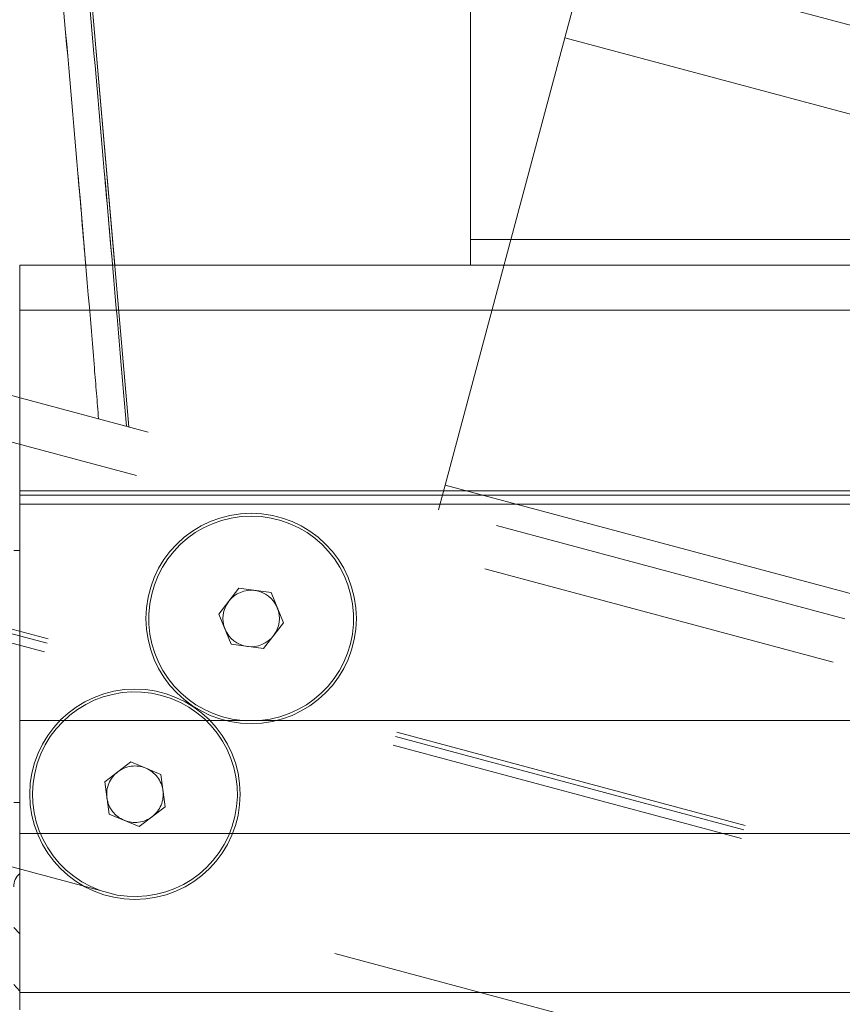
# Model space of a CAD drawing. Units: inches. Extents: x 6 to 198, y 3 to 130.
# Drawn here: x 64 to 65, y 109 to 111 of the extents above; entities that cross this region are included whole.
import ezdxf

# ---------------------------------------------------------------- set-up
doc = ezdxf.new("R2010")
doc.units = ezdxf.units.IN
doc.header["$LTSCALE"] = 12
doc.header["$MEASUREMENT"] = 0
doc.linetypes.add('PHANTOM', pattern=[0.5, 0.25, -0.05, 0.05, -0.05, 0.05, -0.05])
doc.layers.add('LAYER_1', color=5, linetype='Continuous')
doc.styles.add('SLDTEXTSTYLE0', font='TXT', dxfattribs={"width": 0.75})
doc.dimstyles.new('SLDDIMSTYLE1', dxfattribs={"dimtxt": 1.5, "dimasz": 1.56, "dimexe": 0, "dimexo": 0.0625, "dimgap": 0.375, "dimtad": 0, "dimtih": 1, "dimtoh": 1, "dimrnd": 1e-09, "dimzin": 12, "dimdsep": 46, "dimtxsty": 'SLDTEXTSTYLE0', "dimsah": 1, "dimcen": 0.09, "dimadec": 0, "dimazin": 3, "dimtfac": 1, "dimtofl": 0, "dimtmove": 0, "dimatfit": 3, "dimfxl": 1, "dimfrac": 2, "dimtolj": 1, "dimtzin": 12, "dimarcsym": 0})
doc.dimstyles.new('SLDDIMSTYLE4', dxfattribs={"dimtxt": 1.5, "dimasz": 1.56, "dimexe": 0, "dimexo": 0.0625, "dimgap": 0.375, "dimtad": 0, "dimtih": 1, "dimtoh": 1, "dimdec": 4, "dimlfac": 12, "dimzin": 12, "dimdsep": 46, "dimtxsty": 'SLDTEXTSTYLE0', "dimsah": 1, "dimcen": 0.09, "dimadec": 0, "dimazin": 3, "dimtfac": 1, "dimtdec": 0, "dimtofl": 0, "dimtmove": 0, "dimatfit": 3, "dimfxl": 1, "dimfrac": 2, "dimtolj": 1, "dimtzin": 12, "dimarcsym": 0})

# ---------------------------------------------------------------- blocks, each defined once
blk = doc.blocks.new('*D16')
at = {"layer": 'LAYER_1'}
for p, q in [((44.1491, 108.2611), (44.1491, 121.4031)), ((78.1679, 108.2611), (78.1679, 121.4031)), ((44.1491, 119.9031), (57.5139, 119.9031)), ((78.1679, 119.9031), (66.0463, 119.9031)), ((58.9055, 119.8916), (58.6008, 119.8916)), ((58.6008, 119.8916), (58.6008, 117.5104)), ((64.6547, 119.8916), (64.9594, 119.8916)), ((64.9594, 119.8916), (64.9594, 117.5104)), ((58.6008, 117.5104), (58.9055, 117.5104)), ((64.9594, 117.5104), (64.6547, 117.5104))]:
    blk.add_line(p, q, dxfattribs=at)
for points in [[(44.1491, 119.9031), (45.7091, 119.6631), (45.7091, 120.1431)], [(78.1679, 119.9031), (76.6079, 120.1431), (76.6079, 119.6631)]]:
    blk.add_solid(points, dxfattribs=at)
at = {"layer": 'LAYER_1', "char_height": 1.5, "attachment_point": 1, "style": 'SLDTEXTSTYLE0'}
for s, insert in [('34.02', (58.677, 122.1299, -15.8873)), ('864.1', (59.2863, 119.444, -15.8873))]:
    blk.add_mtext(s, dxfattribs=dict(at, insert=insert))
blk = doc.blocks.new('*D17')
at = {"layer": 'LAYER_1'}
for p, q in [((76.9435, 110.4071), (89.7244, 110.4071)), ((76.1569, 105.6716), (88.66, 102.3215)), ((76.1897, 98.1156), (75.885, 98.1156)), ((75.885, 98.1156), (76.1897, 98.1156)), ((76.9514, 98.1156), (77.2561, 98.1156)), ((77.2561, 98.1156), (76.9514, 98.1156)), ((85.4643, 97.8947), (82.4643, 97.8947))]:
    blk.add_line(p, q, dxfattribs=at)
for start, end in [(0, 5.77329), (335.12006, 345)]:
    blk.add_arc((58.484, 110.4071), 29.7405, start, end, dxfattribs=at)
for points in [[(88.2244, 110.4071), (88.4235, 111.9728), (87.9437, 111.9603)], [(87.2111, 102.7097), (86.5378, 101.2821), (86.9981, 101.1458)]]:
    blk.add_solid(points, dxfattribs=at)
at = {"layer": 'LAYER_1', "char_height": 1.5, "attachment_point": 1, "style": 'SLDTEXTSTYLE0'}
for s, insert in [('15°', (74.4528, 100.3539, -15.8873)), ('MAX ANGLE', (70.6768, 97.3632, -15.8873))]:
    blk.add_mtext(s, dxfattribs=dict(at, insert=insert))

msp = doc.modelspace()

# ---------------------------------------------------------------- linework, layer by layer
at = {"color": 7, "linetype": 'Continuous', "lineweight": 15}
for p, q in [((64.84347, 110.4497751), (64.84347, 111.220389)), ((64.25168, 110.4070965), (64.2106881, 110.8756364)), ((64.84347, 110.4497751), (74.34347, 110.4497751)), ((64.84347, 110.4070965), (64.84347, 110.4497751)), ((76.34347, 110.4070965), (64.09347, 110.4070965)), ((64.09347, 110.4070965), (64.09347, 110.3320965)), ((76.34347, 110.3320965), (64.09347, 110.3320965)), ((64.09347, 110.3320965), (64.09347, 110.0318495)), ((64.09347, 110.0318495), (64.09347, 110.0243495)), ((75.0721167, 110.0243495), (64.09347, 110.0243495)), ((64.09347, 110.0243495), (64.09347, 110.0093495)), ((64.09347, 110.0093495), (64.09347, 109.6496345)), ((64.4246698, 109.8264818), (64.4577467, 109.869508)), ((64.4577467, 109.869508), (64.5115469, 109.8623757)), ((64.5115469, 109.8623757), (64.5322702, 109.8122171)), ((64.4453931, 109.7763233), (64.4246698, 109.8264818)), ((64.5322702, 109.8122171), (64.4991933, 109.7691909)), ((64.4991933, 109.7691909), (64.4453931, 109.7763233)), ((64.09347, 109.6496345), (64.09347, 109.461707)), ((64.4638156, 109.6496345), (64.09347, 109.6496345)), ((64.4638156, 109.6496345), (64.4931244, 109.6496345)), ((64.09347, 109.461707), (64.09347, 109.197207)), ((64.09347, 109.197207), (64.09347, 109.1681345))]:
    msp.add_line(p, q, dxfattribs=at)
at = {"color": 7, "linetype": 'PHANTOM', "lineweight": 0}
for p, q in [((65.0003815, 110.7856841), (65.0373695, 110.9237255)), ((65.0373695, 110.9237255), (74.2136649, 108.4649445)), ((64.2752222, 110.1380076), (64.2106881, 110.8756364)), ((64.8009319, 110.0413282), (65.0003815, 110.7856841)), ((65.0003815, 110.7856841), (74.1766768, 108.3269032)), ((75.8980329, 107.0236849), (64.0654415, 110.1942182)), ((75.8786215, 106.9512404), (64.0460301, 110.1217737)), ((64.7898859, 110.0001039), (64.8009319, 110.0413282)), ((64.8009319, 110.0413282), (73.9772273, 107.5825473)), ((74.5709377, 106.9830301), (63.9663793, 109.8245129)), ((64.2350818, 109.5476666), (64.2781676, 109.5806658)), ((64.2781676, 109.5806658), (64.3282887, 109.559852)), ((64.3282887, 109.559852), (64.3353239, 109.506039)), ((64.242117, 109.4938536), (64.2350818, 109.5476666)), ((64.292238, 109.4730398), (64.242117, 109.4938536)), ((64.3353239, 109.506039), (64.292238, 109.4730398)), ((64.2271223, 109.3667135), (63.8693959, 109.462566)), ((64.2271223, 109.3667135), (64.2554324, 109.3591279))]:
    msp.add_line(p, q, dxfattribs=at)
at = {"color": 8, "linetype": 'Continuous', "lineweight": 15}
for p, q in [((75.0721945, 110.0318495), (64.09347, 110.0318495)), ((75.071961, 110.0093495), (64.09347, 110.0093495)), ((64.09347, 109.932617), (64.08347, 109.932617)), ((75.0682069, 109.6496345), (64.4931244, 109.6496345)), ((64.09347, 109.5130969), (64.08347, 109.5130969)), ((75.0543593, 109.461707), (64.09347, 109.461707)), ((64.09347, 109.2947668), (64.08347, 109.3053899)), ((64.08347, 109.2100835), (64.09347, 109.1991166)), ((74.9932388, 109.197207), (64.09347, 109.197207))]:
    msp.add_line(p, q, dxfattribs=at)
at = {"color": 8, "linetype": 'PHANTOM', "lineweight": 0}
for p, q in [((74.572954, 106.9902544), (63.9683204, 109.8317574)), ((74.566905, 106.9685815), (63.962497, 109.810024)), ((74.4701777, 106.6220951), (64.2554324, 109.3591279)), ((74.4081627, 106.4441551), (63.8207567, 109.281042))]:
    msp.add_line(p, q, dxfattribs=at)
at = {"color": 7, "linetype": 'Continuous', "lineweight": 15}
msp.add_circle((64.47847, 109.8193495), 0.175, dxfattribs=at)
at = {"color": 7, "linetype": 'PHANTOM', "lineweight": 0}
msp.add_circle((64.2852028, 109.5268528), 0.175, dxfattribs=at)
at = {"color": 7, "linetype": 'Continuous', "lineweight": 15}
for centre, radius, start, end in [((64.47847, 109.8193495), 0.1703465, 274.9350875, 265.0649125), ((64.47847, 109.8193495), 0.047, 82.4482808, 142.4482808), ((64.47847, 109.8193495), 0.047, 22.4482808, 82.4482808), ((64.47847, 109.8193495), 0.047, 142.4482808, 202.4482808), ((64.47847, 109.8193495), 0.047, 322.4482808, 22.4482808), ((64.47847, 109.8193495), 0.047, 202.4482808, 262.4482808), ((64.47847, 109.8193495), 0.047, 262.4482808, 322.4482808), ((64.11347, 109.3728609), 0.03, 131.8103149, 180)]:
    msp.add_arc(centre, radius, start, end, dxfattribs=at)
at = {"color": 7, "linetype": 'PHANTOM', "lineweight": 0}
for radius, start, end in [(0.1703465, 259.9350875, 250.0649125), (0.047, 67.4482808, 127.4482808), (0.047, 127.4482808, 187.4482808), (0.047, 7.4482808, 67.4482808), (0.047, 307.4482808, 7.4482808), (0.047, 187.4482808, 247.4482808), (0.047, 247.4482808, 307.4482808)]:
    msp.add_arc((64.2852028, 109.5268528), radius, start, end, dxfattribs=at)
at = {"color": 7, "linetype": 'Continuous', "lineweight": 15}
msp.add_open_spline([(63.829856, 110.6981624), (63.8404188, 110.7037829), (63.9013212, 110.7361891), (63.9957053, 110.7866915), (64.0960289, 110.8407601), (64.1460638, 110.8678885), (64.1626319, 110.8768716)], degree=3, knots=[0, 0, 0, 0, 0.0950944905, 0.5482926068, 0.8504252812, 1, 1, 1, 1], dxfattribs=at)
at = {"color": 7, "linetype": 'PHANTOM', "lineweight": 0}
msp.add_open_spline([(63.829856, 110.6981624), (63.8404188, 110.7037829), (63.9013212, 110.7361891), (63.9957053, 110.7866915), (64.0960289, 110.8407601), (64.1460638, 110.8678885), (64.1626319, 110.8768716)], degree=3, knots=[0, 0, 0, 0, 0.0950944905, 0.5482926068, 0.8504252812, 1, 1, 1, 1], dxfattribs=at)
at = {"color": 8, "linetype": 'Continuous', "lineweight": 15}
for points, knots in [([(64.1629849, 110.872515), (64.1722017, 110.7683406), (64.1859253, 110.6132263), (64.1989826, 110.4580551), (64.2032706, 110.4070965)], [0, 0, 0, 0, 0.67159766, 1, 1, 1, 1]), ([(64.2478526, 110.4070965), (64.2432814, 110.4593393), (64.2295957, 110.6157477), (64.2159122, 110.7721563), (64.2067992, 110.8763221)], [0, 0, 0, 0, 0.334014935, 1, 1, 1, 1])]:
    msp.add_open_spline(points, degree=3, knots=knots, dxfattribs=at)
at = {"color": 8, "linetype": 'PHANTOM', "lineweight": 0}
for points, knots in [([(64.1629849, 110.872515), (64.1721511, 110.7683364), (64.1908046, 110.5563311), (64.2112458, 110.3160002), (64.2223477, 110.1798366), (64.2246534, 110.1515575)], [0, 0, 0, 0, 0.433590897, 0.88236551, 1, 1, 1, 1]), ([(64.2713065, 110.1390568), (64.2683509, 110.1728323), (64.2559607, 110.3144215), (64.2344579, 110.5601766), (64.2159124, 110.7721563), (64.2067992, 110.8763221)], [0, 0, 0, 0, 0.137435796, 0.576140194, 1, 1, 1, 1])]:
    msp.add_open_spline(points, degree=3, knots=knots, dxfattribs=at)

# ---------------------------------------------------------------- dimensions: what is measured, and where the dimension line sits
at = {"layer": 'LAYER_1'}
dim = msp.add_linear_dim(base=(78.1678872, 119.9030626), p1=(44.1490528, 107.6611495), p2=(78.1678872, 107.6611495), dimstyle='SLDDIMSTYLE1', dxfattribs=at)
dim.commit()
dim.dimension.update_dxf_attribs({"geometry": '*D16', "text_midpoint": (61.7800832, 119.9030626), "dimtype": 160})
dim = msp.add_angular_dim_2l(base=(86.4415165, 100.2645471), line1=((63.7447745, 108.9974728), (75.5773659, 105.8269394)), line2=((76.34347, 110.4070965), (64.09347, 110.4070965)), text='<>\\PMAX ANGLE', dimstyle='SLDDIMSTYLE4', dxfattribs=at)
dim.commit()
dim.dimension.update_dxf_attribs({"geometry": '*D17', "text_midpoint": (85.4642723, 97.894744), "dimtype": 162})

doc.saveas('drawing.dxf')
